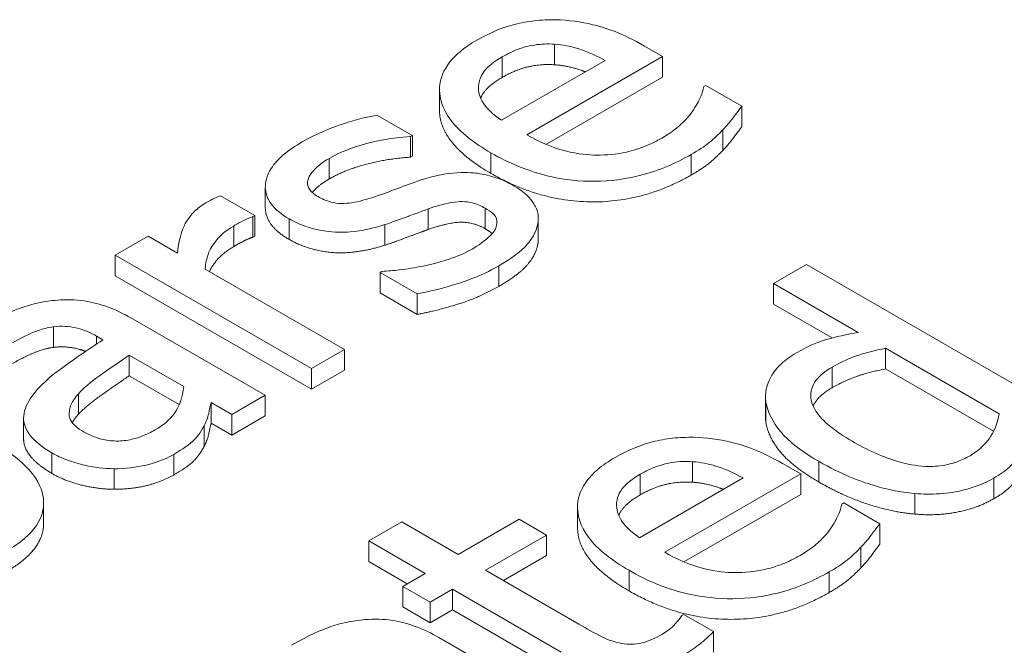
# Model space of a CAD drawing. Units: inches. Extents: x 64124 to 127562, y 32505 to 64408.
# Drawn here: x 64157 to 64157, y 32606 to 32606 of the extents above; entities that cross this region are included whole.
import ezdxf

# ---------------------------------------------------------------- set-up
doc = ezdxf.new("R2010")
doc.units = ezdxf.units.IN
doc.header["$LTSCALE"] = 0.5
doc.layers.add('Visible (ANSI)', color=7, linetype='Continuous', lineweight=50)
doc.layers.add('Visible Narrow (ANSI)', color=7, linetype='Continuous', lineweight=35)

msp = doc.modelspace()

# ---------------------------------------------------------------- linework, layer by layer
at = {"layer": 'Visible (ANSI)', "lineweight": 9}
for p, q in [((64157.01383, 32606.23606), (64157.01383, 32606.25443)), ((64157.11025, 32606.24351), (64157.09418, 32606.25279)), ((64157.05901, 32606.23991), (64156.96656, 32606.18653)), ((64156.98906, 32606.17354), (64157.11025, 32606.24351)), ((64157.11025, 32606.22514), (64157.11025, 32606.24351)), ((64157.11025, 32606.22514), (64157.00617, 32606.16505)), ((64156.91123, 32606.19546), (64156.91123, 32606.21383)), ((64157.14863, 32606.21764), (64157.14693, 32606.21666)), ((64157.18077, 32606.19909), (64157.14863, 32606.21764)), ((64157.18077, 32606.18071), (64157.18077, 32606.19909)), ((64156.88697, 32606.17289), (64156.85539, 32606.19112)), ((64156.88545, 32606.17201), (64156.88697, 32606.17289)), ((64156.88545, 32606.15364), (64156.88545, 32606.17201)), ((64156.88697, 32606.15452), (64156.88697, 32606.17289)), ((64156.88697, 32606.15452), (64156.88545, 32606.15364)), ((64156.75579, 32606.10874), (64156.75579, 32606.12711)), ((64156.7463, 32606.1015), (64156.71568, 32606.11918)), ((64156.74479, 32606.10063), (64156.7463, 32606.1015)), ((64156.74479, 32606.08226), (64156.74479, 32606.10063)), ((64156.7463, 32606.08313), (64156.7463, 32606.1015)), ((64156.86239, 32606.07505), (64156.86239, 32606.09342)), ((64156.99933, 32606.08043), (64156.99933, 32606.0988)), ((64156.6514, 32606.08316), (64156.6219, 32606.06613)), ((64156.67749, 32606.0681), (64156.6514, 32606.08316)), ((64156.7463, 32606.08313), (64156.74479, 32606.08226)), ((64156.6219, 32606.06613), (64156.79697, 32605.96506)), ((64156.6219, 32606.04776), (64156.6219, 32606.06613)), ((64157.23867, 32606.05792), (64157.20918, 32606.04089)), ((64157.48237, 32605.91722), (64157.23867, 32606.05792)), ((64156.79697, 32605.94669), (64156.6219, 32606.04776)), ((64156.82647, 32605.98208), (64156.70225, 32606.0538)), ((64156.85974, 32606.05173), (64156.85823, 32606.05085)), ((64156.85823, 32606.03248), (64156.85823, 32606.05085)), ((64156.85823, 32606.05085), (64156.89132, 32606.03175)), ((64157.20918, 32606.02252), (64157.20918, 32606.04089)), ((64157.20918, 32606.04089), (64157.2848, 32605.99723)), ((64156.89132, 32606.01338), (64156.85823, 32606.03248)), ((64156.89132, 32606.01338), (64156.89132, 32606.03175)), ((64157.26145, 32605.99234), (64157.20918, 32606.02252)), ((64156.75557, 32605.94115), (64156.63589, 32606.01025)), ((64156.60526, 32605.99387), (64156.61094, 32605.9906)), ((64156.63438, 32605.97706), (64156.68297, 32605.94901)), ((64156.63438, 32605.95869), (64156.63438, 32605.97706)), ((64156.79697, 32605.96506), (64156.82647, 32605.98208)), ((64156.82647, 32605.96371), (64156.82647, 32605.98208)), ((64157.30919, 32605.98315), (64157.41034, 32605.92475)), ((64157.30919, 32605.96478), (64157.30919, 32605.98315)), ((64156.67893, 32605.93297), (64156.63438, 32605.95869)), ((64156.79697, 32605.94669), (64156.79697, 32605.96506)), ((64156.82647, 32605.96371), (64156.79697, 32605.94669)), ((64157.4055, 32605.90917), (64157.30919, 32605.96478)), ((64156.72607, 32605.92412), (64156.75557, 32605.94115)), ((64156.75557, 32605.92278), (64156.75557, 32605.94115)), ((64156.70755, 32605.93482), (64156.72607, 32605.92412)), ((64156.70755, 32605.91645), (64156.70755, 32605.93482)), ((64157.20204, 32605.92158), (64157.20204, 32605.93995)), ((64156.72607, 32605.90575), (64156.72607, 32605.92412)), ((64156.54015, 32605.90258), (64156.54015, 32605.92095)), ((64156.72607, 32605.90575), (64156.70755, 32605.91645)), ((64156.75557, 32605.92278), (64156.72607, 32605.90575)), ((64156.70112, 32605.89549), (64156.70112, 32605.91386)), ((64157.13695, 32605.86359), (64157.13695, 32605.88196)), ((64157.23338, 32605.87105), (64157.21731, 32605.88033)), ((64157.11219, 32605.80108), (64157.23338, 32605.87105)), ((64157.23338, 32605.85268), (64157.23338, 32605.87105)), ((64157.18214, 32605.86744), (64157.08969, 32605.81407)), ((64156.55802, 32605.82692), (64156.55802, 32605.84529)), ((64157.23338, 32605.85268), (64157.12929, 32605.79258)), ((64157.27176, 32605.84518), (64157.27005, 32605.84419)), ((64157.3039, 32605.82662), (64157.27176, 32605.84518)), ((64157.03436, 32605.82299), (64157.03436, 32605.84136)), ((64156.87756, 32605.82826), (64156.84807, 32605.81123)), ((64156.92785, 32605.79922), (64156.87756, 32605.82826)), ((64156.98211, 32605.83055), (64156.92785, 32605.79922)), ((64157.0065, 32605.81647), (64156.98211, 32605.83055)), ((64157.3039, 32605.80825), (64157.3039, 32605.82662)), ((64156.84807, 32605.81123), (64156.89836, 32605.78219)), ((64156.84807, 32605.79286), (64156.84807, 32605.81123)), ((64156.95224, 32605.78514), (64157.0065, 32605.81647)), ((64157.0065, 32605.7981), (64157.0065, 32605.81647)), ((64156.88245, 32605.77301), (64156.84807, 32605.79286)), ((64157.0065, 32605.7981), (64156.96815, 32605.77596)), ((64157.03562, 32605.737), (64156.95224, 32605.78514)), ((64156.89836, 32605.78219), (64156.87851, 32605.77073)), ((64156.87851, 32605.77073), (64156.90289, 32605.75665)), ((64156.87851, 32605.75236), (64156.87851, 32605.77073)), ((64156.90289, 32605.75665), (64156.92275, 32605.76811)), ((64156.92275, 32605.76811), (64157.01974, 32605.71212)), ((64156.92275, 32605.74974), (64156.92275, 32605.76811)), ((64156.90289, 32605.73828), (64156.90289, 32605.75665)), ((64156.90289, 32605.73828), (64156.87851, 32605.75236)), ((64156.92275, 32605.74974), (64156.90289, 32605.73828)), ((64157.01974, 32605.69375), (64156.92275, 32605.74974)), ((64157.1292, 32605.74563), (64157.1275, 32605.74465)), ((64157.15567, 32605.73035), (64157.1292, 32605.74563)), ((64157.15567, 32605.71197), (64157.15567, 32605.73035)), ((64157.03013, 32605.65612), (64156.91046, 32605.72522))]:
    msp.add_line(p, q, dxfattribs=at)
for points, degree, knots in [([(64157.01477, 32606.27615), (64157.00846, 32606.27629), (64157.00219, 32606.27604), (64156.98983, 32606.27466), (64156.9839, 32606.27355), (64156.96937, 32606.26975), (64156.95788, 32606.26579), (64156.94463, 32606.25814)], 3, [-0.2188456, -0.2188456, -0.2188456, -0.2188456, -0.1567682, -0.1567682, -0.0951714, -0.0951714, 0, 0, 0, 0]), ([(64157.09418, 32606.25279), (64157.07427, 32606.26429), (64157.059, 32606.2692), (64157.0374, 32606.27442), (64157.0263, 32606.27596), (64157.01477, 32606.27615)], 3, [-0.1189508, -0.1189508, -0.1189508, -0.1189508, -0.0585952, -0.0585952, 0, 0, 0, 0]), ([(64156.94463, 32606.25814), (64156.93894, 32606.25485), (64156.93373, 32606.2513), (64156.92495, 32606.24384), (64156.92135, 32606.24001), (64156.91339, 32606.22861), (64156.91107, 32606.22094), (64156.91138, 32606.20654), (64156.91309, 32606.19756), (64156.92935, 32606.17586), (64156.9423, 32606.16605), (64156.95711, 32606.1575)], 3, [-0.4735381, -0.4735381, -0.4735381, -0.4735381, -0.4006774, -0.4006774, -0.3321389, -0.3321389, -0.2078849, -0.2078849, -0.1064136, -0.1064136, 0, 0, 0, 0]), ([(64156.96713, 32606.24318), (64156.97152, 32606.24572), (64156.97639, 32606.24812), (64156.98482, 32606.25119), (64156.98963, 32606.25272), (64157.00178, 32606.25463), (64157.00776, 32606.25488), (64157.01383, 32606.25443)], 3, [-0.118139, -0.118139, -0.118139, -0.118139, -0.0639564, -0.0639564, -0.0310567, -0.0310567, 0, 0, 0, 0]), ([(64157.01383, 32606.25443), (64157.01749, 32606.2542), (64157.02107, 32606.25372), (64157.02907, 32606.25215), (64157.03288, 32606.25104), (64157.04399, 32606.24745), (64157.05199, 32606.24371), (64157.05901, 32606.23991)], 3, [-0.07664178, -0.07664178, -0.07664178, -0.07664178, -0.06456944, -0.06456944, -0.04892983, -0.04892983, 0, 0, 0, 0]), ([(64156.94595, 32606.21502), (64156.94595, 32606.22226), (64156.94891, 32606.22718), (64156.95441, 32606.23487), (64156.9605, 32606.23936), (64156.96713, 32606.24318)], 3, [-0.07310295, -0.07310295, -0.07310295, -0.07310295, -0.04764636, -0.04764636, 0, 0, 0, 0]), ([(64157.0414, 32606.22974), (64157.03845, 32606.23087), (64157.02441, 32606.2354), (64157.01383, 32606.23606)], 2, [0.742191, 0.742191, 0.742191, 1, 2, 2, 2]), ([(64156.96713, 32606.22481), (64156.95541, 32606.21805), (64156.949, 32606.20887), (64156.94792, 32606.20633)], 2, [0, 0, 0, 1, 1.35529, 1.35529, 1.35529]), ([(64156.96656, 32606.18653), (64156.95837, 32606.19214), (64156.95395, 32606.19678), (64156.9479, 32606.20502), (64156.9462, 32606.20994), (64156.94595, 32606.21502)], 3, [-0.07874087, -0.07874087, -0.07874087, -0.07874087, -0.04474309, -0.04474309, 0, 0, 0, 0]), ([(64157.14693, 32606.21666), (64157.14649, 32606.21374), (64157.1454, 32606.2106), (64157.14299, 32606.20497), (64157.14113, 32606.20125), (64157.13785, 32606.19592)], 3, [-0.10025, -0.10025, -0.10025, -0.10025, -0.0497275, -0.0497275, 0, 0, 0, 0]), ([(64157.13785, 32606.19592), (64157.13488, 32606.19139), (64157.13094, 32606.18704), (64157.12403, 32606.18064), (64157.11869, 32606.17591), (64157.10968, 32606.17071)], 3, [-0.1806021, -0.1806021, -0.1806021, -0.1806021, -0.0647511, -0.0647511, 0, 0, 0, 0]), ([(64157.16394, 32606.17802), (64157.16723, 32606.1814), (64157.17032, 32606.18517), (64157.17436, 32606.19048), (64157.17781, 32606.19503), (64157.18077, 32606.19909)], 3, [-0.1165409, -0.1165409, -0.1165409, -0.1165409, -0.0387056, -0.0387056, 0, 0, 0, 0]), ([(64156.85539, 32606.19112), (64156.84365, 32606.18913), (64156.83198, 32606.18572), (64156.81443, 32606.17956), (64156.8018, 32606.1748), (64156.78865, 32606.16721)], 3, [-0.2327733, -0.2327733, -0.2327733, -0.2327733, -0.0944488, -0.0944488, 0, 0, 0, 0]), ([(64156.95711, 32606.13913), (64156.91438, 32606.1638), (64156.91123, 32606.19343), (64156.91123, 32606.19546)], 2, [0, 0, 0, 1, 1.075061, 1.075061, 1.075061]), ([(64157.13577, 32606.15608), (64157.14136, 32606.1593), (64157.14756, 32606.16318), (64157.15644, 32606.17049), (64157.16031, 32606.17422), (64157.16394, 32606.17802)], 3, [-0.07853131, -0.07853131, -0.07853131, -0.07853131, -0.03816115, -0.03816115, 0, 0, 0, 0]), ([(64156.81285, 32606.15259), (64156.82249, 32606.15815), (64156.83362, 32606.16249), (64156.85504, 32606.16809), (64156.86824, 32606.17091), (64156.88545, 32606.17201)], 3, [-0.2092423, -0.2092423, -0.2092423, -0.2092423, -0.0879665, -0.0879665, 0, 0, 0, 0]), ([(64157.10968, 32606.17071), (64157.10489, 32606.16794), (64157.09971, 32606.16538), (64157.08902, 32606.16117), (64157.08361, 32606.15947), (64157.06925, 32606.15625), (64157.06033, 32606.15534), (64157.0448, 32606.15557), (64157.03516, 32606.15619), (64157.01052, 32606.16257), (64156.99902, 32606.16779), (64156.98906, 32606.17354)], 3, [-0.3680621, -0.3680621, -0.3680621, -0.3680621, -0.2974904, -0.2974904, -0.233317, -0.233317, -0.1370134, -0.1370134, -0.0715619, -0.0715619, 0, 0, 0, 0]), ([(64156.78865, 32606.16721), (64156.78247, 32606.16364), (64156.77673, 32606.15976), (64156.76744, 32606.15181), (64156.76373, 32606.14779), (64156.75663, 32606.13674), (64156.75571, 32606.13087), (64156.75591, 32606.12163), (64156.7575, 32606.11684), (64156.7645, 32606.10712), (64156.77009, 32606.10261), (64156.77693, 32606.09866)], 3, [-0.1804774, -0.1804774, -0.1804774, -0.1804774, -0.1541485, -0.1541485, -0.1304325, -0.1304325, -0.092685, -0.092685, -0.0491282, -0.0491282, 0, 0, 0, 0]), ([(64156.80283, 32606.11842), (64156.8011, 32606.11942), (64156.79951, 32606.12051), (64156.7969, 32606.1228), (64156.79586, 32606.12396), (64156.79384, 32606.12718), (64156.79335, 32606.12922), (64156.79383, 32606.13492), (64156.79606, 32606.13816), (64156.80087, 32606.14463), (64156.80643, 32606.14888), (64156.81285, 32606.15259)], 3, [-0.08311161, -0.08311161, -0.08311161, -0.08311161, -0.07689387, -0.07689387, -0.07112821, -0.07112821, -0.06191502, -0.06191502, -0.04612604, -0.04612604, 0, 0, 0, 0]), ([(64156.95711, 32606.1575), (64156.96524, 32606.1528), (64156.97406, 32606.14841), (64156.99198, 32606.14129), (64157.00098, 32606.13843), (64157.02315, 32606.13345), (64157.0362, 32606.13201), (64157.06362, 32606.13224), (64157.07693, 32606.134), (64157.10704, 32606.14156), (64157.1224, 32606.14836), (64157.13577, 32606.15608)], 3, [-0.3456243, -0.3456243, -0.3456243, -0.3456243, -0.2872758, -0.2872758, -0.2353117, -0.2353117, -0.166664, -0.166664, -0.0960901, -0.0960901, 0, 0, 0, 0]), ([(64156.97791, 32606.12781), (64156.97303, 32606.13062), (64156.96763, 32606.1332), (64156.95651, 32606.13706), (64156.95094, 32606.13844), (64156.94106, 32606.13974), (64156.93352, 32606.14044), (64156.91219, 32606.13834), (64156.90165, 32606.13567), (64156.89207, 32606.13239)], 3, [-0.2805618, -0.2805618, -0.2805618, -0.2805618, -0.1898228, -0.1898228, -0.109767, -0.109767, -0.0565632, -0.0565632, 0, 0, 0, 0]), ([(64156.89207, 32606.13239), (64156.88511, 32606.1299), (64156.87813, 32606.12734), (64156.86905, 32606.12391), (64156.86163, 32606.1211), (64156.85331, 32606.11831)], 3, [-0.1998933, -0.1998933, -0.1998933, -0.1998933, -0.0488713, -0.0488713, 0, 0, 0, 0]), ([(64156.99908, 32606.09528), (64156.99953, 32606.09845), (64156.99939, 32606.10162), (64156.9976, 32606.10848), (64156.99586, 32606.11148), (64156.99046, 32606.11908), (64156.98495, 32606.12374), (64156.97791, 32606.12781)], 3, [-0.09065022, -0.09065022, -0.09065022, -0.09065022, -0.07223465, -0.07223465, -0.05059898, -0.05059898, 0, 0, 0, 0]), ([(64156.71568, 32606.11918), (64156.71369, 32606.11842), (64156.71164, 32606.11757), (64156.7085, 32606.11603), (64156.70647, 32606.11496), (64156.70282, 32606.11285)], 3, [-0.06282882, -0.06282882, -0.06282882, -0.06282882, -0.02623532, -0.02623532, 0, 0, 0, 0]), ([(64156.85331, 32606.11831), (64156.84652, 32606.11599), (64156.83934, 32606.11398), (64156.83028, 32606.11264), (64156.82698, 32606.11224), (64156.82036, 32606.11236), (64156.81732, 32606.11281), (64156.81008, 32606.1147), (64156.80619, 32606.11648), (64156.80283, 32606.11842)], 3, [-0.1097399, -0.1097399, -0.1097399, -0.1097399, -0.0577316, -0.0577316, -0.0402978, -0.0402978, -0.0241453, -0.0241453, 0, 0, 0, 0]), ([(64156.70282, 32606.11285), (64156.69893, 32606.11061), (64156.6956, 32606.10809), (64156.68971, 32606.10241), (64156.68727, 32606.09925), (64156.68299, 32606.09205), (64156.67903, 32606.08406), (64156.67749, 32606.0681)], 3, [-0.3646693, -0.3646693, -0.3646693, -0.3646693, -0.2571852, -0.2571852, -0.1406964, -0.1406964, 0, 0, 0, 0]), ([(64156.90115, 32606.1075), (64156.90789, 32606.10986), (64156.91505, 32606.11198), (64156.92629, 32606.11391), (64156.92943, 32606.11403), (64156.93465, 32606.11396), (64156.93772, 32606.11353), (64156.94485, 32606.11171), (64156.94858, 32606.11003), (64156.95182, 32606.10816)], 3, [-0.06447098, -0.06447098, -0.06447098, -0.06447098, -0.04976258, -0.04976258, -0.03954335, -0.03954335, -0.02326242, -0.02326242, 0, 0, 0, 0]), ([(64156.95182, 32606.10816), (64156.95441, 32606.10666), (64156.95705, 32606.10493), (64156.96099, 32606.10129), (64156.96169, 32606.09991), (64156.96288, 32606.09606), (64156.96241, 32606.09321), (64156.96146, 32606.09059)], 3, [-0.04481066, -0.04481066, -0.04481066, -0.04481066, -0.03432391, -0.03432391, -0.02361152, -0.02361152, 0, 0, 0, 0]), ([(64156.72759, 32606.09222), (64156.73042, 32606.09386), (64156.73359, 32606.09564), (64156.73765, 32606.09775), (64156.74053, 32606.09924), (64156.74479, 32606.10063)], 3, [-0.09348406, -0.09348406, -0.09348406, -0.09348406, -0.0248794, -0.0248794, 0, 0, 0, 0]), ([(64156.86239, 32606.09342), (64156.86941, 32606.09576), (64156.87641, 32606.09828), (64156.88505, 32606.10155), (64156.89372, 32606.10484), (64156.90115, 32606.1075)], 3, [-0.206085, -0.206085, -0.206085, -0.206085, -0.0444212, -0.0444212, 0, 0, 0, 0]), ([(64156.70225, 32606.0538), (64156.70251, 32606.06201), (64156.70495, 32606.07009), (64156.71472, 32606.08311), (64156.7203, 32606.08801), (64156.72759, 32606.09222)], 3, [-0.1248446, -0.1248446, -0.1248446, -0.1248446, -0.0523636, -0.0523636, 0, 0, 0, 0]), ([(64156.77693, 32606.09866), (64156.78147, 32606.09604), (64156.78646, 32606.09371), (64156.79712, 32606.09002), (64156.80258, 32606.08867), (64156.81777, 32606.08637), (64156.82562, 32606.08656), (64156.84221, 32606.08791), (64156.85279, 32606.09039), (64156.86239, 32606.09342)], 3, [-0.1226239, -0.1226239, -0.1226239, -0.1226239, -0.1031809, -0.1031809, -0.0849979, -0.0849979, -0.0555932, -0.0555932, 0, 0, 0, 0]), ([(64156.96146, 32606.09059), (64156.96102, 32606.08917), (64156.96006, 32606.08771), (64156.95758, 32606.08467), (64156.95574, 32606.08291), (64156.95092, 32606.07873), (64156.94634, 32606.07509), (64156.94047, 32606.0717)], 3, [-0.08792087, -0.08792087, -0.08792087, -0.08792087, -0.06838895, -0.06838895, -0.04218556, -0.04218556, 0, 0, 0, 0]), ([(64156.9641, 32606.05675), (64156.97458, 32606.0628), (64156.98403, 32606.06945), (64156.99253, 32606.0795), (64156.99766, 32606.08607), (64156.99908, 32606.09528)], 3, [-0.2547185, -0.2547185, -0.2547185, -0.2547185, -0.0813675, -0.0813675, 0, 0, 0, 0]), ([(64156.72759, 32606.07385), (64156.71568, 32606.06697), (64156.70735, 32606.0545), (64156.70601, 32606.05163)], 2, [0, 0, 0, 1, 1.276674, 1.276674, 1.276674]), ([(64156.94047, 32606.0717), (64156.93411, 32606.06803), (64156.927, 32606.06492), (64156.9165, 32606.0616), (64156.90766, 32606.05877), (64156.89642, 32606.05653)], 3, [-0.2434233, -0.2434233, -0.2434233, -0.2434233, -0.0604066, -0.0604066, 0, 0, 0, 0]), ([(64156.89642, 32606.05653), (64156.88988, 32606.05515), (64156.88215, 32606.05373), (64156.8701, 32606.05252), (64156.86493, 32606.05206), (64156.85974, 32606.05173)], 3, [-0.06212539, -0.06212539, -0.06212539, -0.06212539, -0.02653154, -0.02653154, 0, 0, 0, 0]), ([(64156.89132, 32606.03175), (64156.90317, 32606.03386), (64156.91563, 32606.03721), (64156.93227, 32606.04227), (64156.94694, 32606.04684), (64156.9641, 32606.05675)], 3, [-0.3604502, -0.3604502, -0.3604502, -0.3604502, -0.1233113, -0.1233113, 0, 0, 0, 0]), ([(64156.57029, 32606.02607), (64156.56457, 32606.0256), (64156.559, 32606.02479), (64156.54807, 32606.02245), (64156.54284, 32606.02095), (64156.5318, 32606.01695), (64156.52093, 32606.01264), (64156.50449, 32606.00315)], 3, [-0.3102437, -0.3102437, -0.3102437, -0.3102437, -0.2149375, -0.2149375, -0.1180613, -0.1180613, 0, 0, 0, 0]), ([(64156.63589, 32606.01025), (64156.62958, 32606.01389), (64156.62259, 32606.01732), (64156.60858, 32606.02242), (64156.60173, 32606.02425), (64156.58641, 32606.02652), (64156.57839, 32606.02676), (64156.57029, 32606.02607)], 3, [-0.1256187, -0.1256187, -0.1256187, -0.1256187, -0.0803322, -0.0803322, -0.0416114, -0.0416114, 0, 0, 0, 0]), ([(64156.56688, 32606.00228), (64156.57037, 32606.00273), (64156.5739, 32606.00286), (64156.5802, 32606.0025), (64156.58399, 32606.0021), (64156.59427, 32605.99952), (64156.60003, 32605.99689), (64156.60526, 32605.99387)], 3, [-0.09658771, -0.09658771, -0.09658771, -0.09658771, -0.06328047, -0.06328047, -0.03757423, -0.03757423, 0, 0, 0, 0]), ([(64156.5304, 32605.98798), (64156.5369, 32605.99173), (64156.54546, 32605.99613), (64156.55701, 32606.00035), (64156.56179, 32606.00162), (64156.56688, 32606.00228)], 3, [-0.06948984, -0.06948984, -0.06948984, -0.06948984, -0.02653897, -0.02653897, 0, 0, 0, 0]), ([(64157.2848, 32605.99723), (64157.2747, 32605.99559), (64157.26455, 32605.99344), (64157.25102, 32605.98924), (64157.24185, 32605.98619), (64157.22959, 32605.97911)], 3, [-0.2781299, -0.2781299, -0.2781299, -0.2781299, -0.0880649, -0.0880649, 0, 0, 0, 0]), ([(64156.61094, 32605.9906), (64156.59737, 32605.98182), (64156.58399, 32605.97267), (64156.5667, 32605.95977), (64156.55389, 32605.95011), (64156.54609, 32605.93788)], 3, [-0.4116121, -0.4116121, -0.4116121, -0.4116121, -0.1146889, -0.1146889, 0, 0, 0, 0]), ([(64156.59541, 32605.98032), (64156.59041, 32605.98231), (64156.57615, 32605.98511), (64156.56688, 32605.98391)], 2, [0.491463, 0.491463, 0.491463, 1, 2, 2, 2]), ([(64156.589, 32605.94257), (64156.59587, 32605.94996), (64156.60398, 32605.95574), (64156.61788, 32605.96556), (64156.62671, 32605.97177), (64156.63438, 32605.97706)], 3, [-0.1123353, -0.1123353, -0.1123353, -0.1123353, -0.0607065, -0.0607065, 0, 0, 0, 0]), ([(64157.22959, 32605.97911), (64157.22445, 32605.97614), (64157.21995, 32605.97287), (64157.21165, 32605.96504), (64157.20887, 32605.96106), (64157.20285, 32605.9505), (64157.20128, 32605.94295), (64157.20237, 32605.93523)], 3, [-0.122962, -0.122962, -0.122962, -0.122962, -0.0978789, -0.0978789, -0.0681817, -0.0681817, 0, 0, 0, 0]), ([(64157.26155, 32605.96634), (64157.27054, 32605.97153), (64157.27792, 32605.97443), (64157.29042, 32605.97897), (64157.3001, 32605.98132), (64157.30919, 32605.98315)], 3, [-0.07485032, -0.07485032, -0.07485032, -0.07485032, -0.0489226, -0.0489226, 0, 0, 0, 0]), ([(64157.27932, 32605.90019), (64157.27205, 32605.90439), (64157.26509, 32605.90897), (64157.25427, 32605.91799), (64157.24995, 32605.92244), (64157.24294, 32605.93339), (64157.24234, 32605.93826), (64157.24242, 32605.9458), (64157.24385, 32605.94997), (64157.25014, 32605.95865), (64157.25532, 32605.96275), (64157.26155, 32605.96634)], 3, [-0.1576897, -0.1576897, -0.1576897, -0.1576897, -0.1324102, -0.1324102, -0.1110316, -0.1110316, -0.0827773, -0.0827773, -0.0446947, -0.0446947, 0, 0, 0, 0]), ([(64156.59373, 32605.90862), (64156.591, 32605.9102), (64156.5885, 32605.91193), (64156.58457, 32605.91551), (64156.58308, 32605.91732), (64156.58113, 32605.92108), (64156.58026, 32605.92374), (64156.58185, 32605.93306), (64156.58478, 32605.93797), (64156.589, 32605.94257)], 3, [-0.1631189, -0.1631189, -0.1631189, -0.1631189, -0.1206386, -0.1206386, -0.0823824, -0.0823824, -0.0457995, -0.0457995, 0, 0, 0, 0]), ([(64156.68297, 32605.94901), (64156.68214, 32605.9395), (64156.67875, 32605.93074), (64156.67054, 32605.91925), (64156.66471, 32605.91446), (64156.65745, 32605.91026)], 3, [-0.1093181, -0.1093181, -0.1093181, -0.1093181, -0.0522195, -0.0522195, 0, 0, 0, 0]), ([(64156.54609, 32605.93788), (64156.54241, 32605.93238), (64156.54009, 32605.92658), (64156.54019, 32605.91747), (64156.54097, 32605.91239), (64156.55006, 32605.90006), (64156.55712, 32605.89461), (64156.56537, 32605.88985)], 3, [-0.2251873, -0.2251873, -0.2251873, -0.2251873, -0.1178748, -0.1178748, -0.0592551, -0.0592551, 0, 0, 0, 0]), ([(64156.70112, 32605.91386), (64156.70318, 32605.91744), (64156.70448, 32605.92125), (64156.70598, 32605.92828), (64156.70669, 32605.93155), (64156.70755, 32605.93482)], 3, [-0.06224362, -0.06224362, -0.06224362, -0.06224362, -0.02906808, -0.02906808, 0, 0, 0, 0]), ([(64157.20237, 32605.93523), (64157.20395, 32605.92598), (64157.20857, 32605.91715), (64157.21922, 32605.90428), (64157.22782, 32605.89478), (64157.24945, 32605.88229)], 3, [-0.446113, -0.446113, -0.446113, -0.446113, -0.1553777, -0.1553777, 0, 0, 0, 0]), ([(64157.41034, 32605.92475), (64157.40867, 32605.91247), (64157.40299, 32605.90434), (64157.39643, 32605.89582), (64157.39123, 32605.89123), (64157.38444, 32605.88731)], 3, [-0.08206614, -0.08206614, -0.08206614, -0.08206614, -0.04877534, -0.04877534, 0, 0, 0, 0]), ([(64156.65745, 32605.91026), (64156.65404, 32605.9083), (64156.65033, 32605.90644), (64156.6429, 32605.90354), (64156.6392, 32605.90239), (64156.6301, 32605.90053), (64156.62581, 32605.90032), (64156.61805, 32605.90042), (64156.61369, 32605.90103), (64156.60359, 32605.90361), (64156.59831, 32605.90598), (64156.59373, 32605.90862)], 3, [-0.0988556, -0.0988556, -0.0988556, -0.0988556, -0.08461516, -0.08461516, -0.07229063, -0.07229063, -0.05604564, -0.05604564, -0.03292731, -0.03292731, 0, 0, 0, 0]), ([(64156.67408, 32605.88843), (64156.68183, 32605.8929), (64156.68862, 32605.89746), (64156.69403, 32605.90324), (64156.69765, 32605.90722), (64156.70112, 32605.91386)], 3, [-0.205834, -0.205834, -0.205834, -0.205834, -0.0610671, -0.0610671, 0, 0, 0, 0]), ([(64156.5251, 32605.80242), (64156.53094, 32605.80579), (64156.53629, 32605.80944), (64156.5452, 32605.81709), (64156.54881, 32605.82099), (64156.55628, 32605.83214), (64156.55833, 32605.83942), (64156.55769, 32605.85321), (64156.55564, 32605.86138), (64156.53941, 32605.88219), (64156.52574, 32605.89221), (64156.51073, 32605.90087)], 3, [-0.4474483, -0.4474483, -0.4474483, -0.4474483, -0.3770425, -0.3770425, -0.3114386, -0.3114386, -0.2005891, -0.2005891, -0.1078296, -0.1078296, 0, 0, 0, 0]), ([(64156.56537, 32605.87148), (64156.54722, 32605.88196), (64156.54015, 32605.89806), (64156.54015, 32605.90258)], 2, [0, 0, 0, 1, 1.359477, 1.359477, 1.359477]), ([(64157.1379, 32605.90368), (64157.13158, 32605.90383), (64157.12532, 32605.90357), (64157.11296, 32605.90219), (64157.10703, 32605.90109), (64157.09249, 32605.89728), (64157.081, 32605.89332), (64157.06776, 32605.88567)], 3, [-0.2188456, -0.2188456, -0.2188456, -0.2188456, -0.1567682, -0.1567682, -0.0951714, -0.0951714, 0, 0, 0, 0]), ([(64157.21731, 32605.88033), (64157.19739, 32605.89182), (64157.18212, 32605.89673), (64157.16053, 32605.90196), (64157.14943, 32605.90349), (64157.1379, 32605.90368)], 3, [-0.1189508, -0.1189508, -0.1189508, -0.1189508, -0.0585952, -0.0585952, 0, 0, 0, 0]), ([(64157.38444, 32605.88731), (64157.38108, 32605.88538), (64157.37742, 32605.8836), (64157.36984, 32605.88077), (64157.366, 32605.87967), (64157.3563, 32605.87784), (64157.35054, 32605.87747), (64157.33574, 32605.87816), (64157.32781, 32605.88), (64157.3071, 32605.88569), (64157.29254, 32605.89256), (64157.27932, 32605.90019)], 3, [-0.1913926, -0.1913926, -0.1913926, -0.1913926, -0.172259, -0.172259, -0.1549186, -0.1549186, -0.1310816, -0.1310816, -0.0949999, -0.0949999, 0, 0, 0, 0]), ([(64156.56537, 32605.88985), (64156.5696, 32605.88741), (64156.5742, 32605.88523), (64156.58419, 32605.88147), (64156.58942, 32605.87995), (64156.60326, 32605.87686), (64156.61198, 32605.87573), (64156.62096, 32605.87566)], 3, [-0.1053312, -0.1053312, -0.1053312, -0.1053312, -0.0753881, -0.0753881, -0.0455895, -0.0455895, 0, 0, 0, 0]), ([(64156.62096, 32605.87566), (64156.63085, 32605.87566), (64156.64036, 32605.87676), (64156.65585, 32605.88044), (64156.66494, 32605.88315), (64156.67408, 32605.88843)], 3, [-0.1603531, -0.1603531, -0.1603531, -0.1603531, -0.0656994, -0.0656994, 0, 0, 0, 0]), ([(64157.06776, 32605.88567), (64157.06207, 32605.88239), (64157.05686, 32605.87883), (64157.04807, 32605.87137), (64157.04448, 32605.86755), (64157.03651, 32605.85614), (64157.03419, 32605.84847), (64157.03451, 32605.83407), (64157.03621, 32605.82509), (64157.05247, 32605.80339), (64157.06542, 32605.79358), (64157.08024, 32605.78503)], 3, [-0.4735381, -0.4735381, -0.4735381, -0.4735381, -0.4006774, -0.4006774, -0.3321389, -0.3321389, -0.2078849, -0.2078849, -0.1064136, -0.1064136, 0, 0, 0, 0]), ([(64157.09026, 32605.87072), (64157.09464, 32605.87325), (64157.09951, 32605.87565), (64157.10795, 32605.87873), (64157.11276, 32605.88025), (64157.12491, 32605.88216), (64157.13089, 32605.88241), (64157.13695, 32605.88196)], 3, [-0.118139, -0.118139, -0.118139, -0.118139, -0.0639564, -0.0639564, -0.0310567, -0.0310567, 0, 0, 0, 0]), ([(64157.13695, 32605.88196), (64157.14061, 32605.88174), (64157.1442, 32605.88125), (64157.1522, 32605.87969), (64157.156, 32605.87857), (64157.16712, 32605.87499), (64157.17512, 32605.87125), (64157.18214, 32605.86744)], 3, [-0.07664178, -0.07664178, -0.07664178, -0.07664178, -0.06456944, -0.06456944, -0.04892983, -0.04892983, 0, 0, 0, 0]), ([(64157.24945, 32605.88229), (64157.26975, 32605.87057), (64157.28625, 32605.86449), (64157.30979, 32605.8574), (64157.3222, 32605.85471), (64157.33509, 32605.85358)], 3, [-0.1349175, -0.1349175, -0.1349175, -0.1349175, -0.0662054, -0.0662054, 0, 0, 0, 0]), ([(64157.40561, 32605.86723), (64157.41076, 32605.8702), (64157.41578, 32605.87357), (64157.42133, 32605.87878), (64157.42488, 32605.88225), (64157.42792, 32605.88731)], 3, [-0.1514365, -0.1514365, -0.1514365, -0.1514365, -0.0471401, -0.0471401, 0, 0, 0, 0]), ([(64157.06908, 32605.84256), (64157.06908, 32605.8498), (64157.07204, 32605.85471), (64157.07753, 32605.8624), (64157.08362, 32605.86689), (64157.09026, 32605.87072)], 3, [-0.07310295, -0.07310295, -0.07310295, -0.07310295, -0.04764636, -0.04764636, 0, 0, 0, 0]), ([(64157.16452, 32605.85727), (64157.16157, 32605.85841), (64157.14754, 32605.86294), (64157.13695, 32605.86359)], 2, [0.742191, 0.742191, 0.742191, 1, 2, 2, 2]), ([(64157.33509, 32605.85358), (64157.34242, 32605.85294), (64157.34979, 32605.85281), (64157.36569, 32605.85387), (64157.37261, 32605.85515), (64157.3884, 32605.8589), (64157.39758, 32605.86259), (64157.40561, 32605.86723)], 3, [-0.1118138, -0.1118138, -0.1118138, -0.1118138, -0.086754, -0.086754, -0.057678, -0.057678, 0, 0, 0, 0]), ([(64157.09026, 32605.85235), (64157.07853, 32605.84558), (64157.07213, 32605.83641), (64157.07105, 32605.83387)], 2, [0, 0, 0, 1, 1.35529, 1.35529, 1.35529]), ([(64157.08969, 32605.81407), (64157.08149, 32605.81968), (64157.07708, 32605.82432), (64157.07103, 32605.83256), (64157.06933, 32605.83747), (64157.06908, 32605.84256)], 3, [-0.07874087, -0.07874087, -0.07874087, -0.07874087, -0.04474309, -0.04474309, 0, 0, 0, 0]), ([(64157.27005, 32605.84419), (64157.26962, 32605.84127), (64157.26853, 32605.83814), (64157.26611, 32605.8325), (64157.26425, 32605.82878), (64157.26098, 32605.82346)], 3, [-0.10025, -0.10025, -0.10025, -0.10025, -0.0497275, -0.0497275, 0, 0, 0, 0]), ([(64157.08024, 32605.76666), (64157.03751, 32605.79133), (64157.03436, 32605.82096), (64157.03436, 32605.82299)], 2, [0, 0, 0, 1, 1.075061, 1.075061, 1.075061]), ([(64157.26098, 32605.82346), (64157.25801, 32605.81893), (64157.25407, 32605.81457), (64157.24716, 32605.80817), (64157.24182, 32605.80344), (64157.23281, 32605.79824)], 3, [-0.1806021, -0.1806021, -0.1806021, -0.1806021, -0.0647511, -0.0647511, 0, 0, 0, 0]), ([(64157.28707, 32605.80555), (64157.29036, 32605.80894), (64157.29345, 32605.8127), (64157.29748, 32605.81802), (64157.30094, 32605.82257), (64157.3039, 32605.82662)], 3, [-0.1165409, -0.1165409, -0.1165409, -0.1165409, -0.0387056, -0.0387056, 0, 0, 0, 0]), ([(64157.23281, 32605.79824), (64157.22802, 32605.79548), (64157.22283, 32605.79291), (64157.21214, 32605.78871), (64157.20674, 32605.78701), (64157.19238, 32605.78379), (64157.18345, 32605.78288), (64157.16793, 32605.7831), (64157.15829, 32605.78373), (64157.13365, 32605.79011), (64157.12215, 32605.79533), (64157.11219, 32605.80108)], 3, [-0.3680621, -0.3680621, -0.3680621, -0.3680621, -0.2974904, -0.2974904, -0.233317, -0.233317, -0.1370134, -0.1370134, -0.0715619, -0.0715619, 0, 0, 0, 0]), ([(64157.2589, 32605.78361), (64157.26449, 32605.78684), (64157.27069, 32605.79072), (64157.27957, 32605.79803), (64157.28344, 32605.80176), (64157.28707, 32605.80555)], 3, [-0.07853131, -0.07853131, -0.07853131, -0.07853131, -0.03816115, -0.03816115, 0, 0, 0, 0]), ([(64157.08024, 32605.78503), (64157.08837, 32605.78034), (64157.09718, 32605.77595), (64157.1151, 32605.76883), (64157.1241, 32605.76596), (64157.14627, 32605.76099), (64157.15933, 32605.75954), (64157.18675, 32605.75977), (64157.20006, 32605.76153), (64157.23017, 32605.7691), (64157.24552, 32605.77589), (64157.2589, 32605.78361)], 3, [-0.3456243, -0.3456243, -0.3456243, -0.3456243, -0.2872758, -0.2872758, -0.2353117, -0.2353117, -0.166664, -0.166664, -0.0960901, -0.0960901, 0, 0, 0, 0]), ([(64156.84485, 32605.74104), (64156.83913, 32605.74057), (64156.83356, 32605.73976), (64156.82264, 32605.73742), (64156.8174, 32605.73591), (64156.80637, 32605.73192), (64156.79549, 32605.72761), (64156.77906, 32605.71812)], 3, [-0.3102437, -0.3102437, -0.3102437, -0.3102437, -0.2149375, -0.2149375, -0.1180613, -0.1180613, 0, 0, 0, 0]), ([(64156.91046, 32605.72522), (64156.90415, 32605.72886), (64156.89716, 32605.73229), (64156.88315, 32605.73739), (64156.8763, 32605.73922), (64156.86098, 32605.74149), (64156.85296, 32605.74173), (64156.84485, 32605.74104)], 3, [-0.1256187, -0.1256187, -0.1256187, -0.1256187, -0.0803322, -0.0803322, -0.0416114, -0.0416114, 0, 0, 0, 0]), ([(64157.1275, 32605.74465), (64157.12609, 32605.74257), (64157.12348, 32605.73951), (64157.11947, 32605.73498), (64157.11665, 32605.73183), (64157.10954, 32605.72773)], 3, [-0.1140935, -0.1140935, -0.1140935, -0.1140935, -0.051046, -0.051046, 0, 0, 0, 0]), ([(64157.07381, 32605.71976), (64157.07066, 32605.72034), (64157.06765, 32605.7211), (64157.06185, 32605.72302), (64157.05913, 32605.72415), (64157.04933, 32605.72912), (64157.04246, 32605.73306), (64157.03562, 32605.737)], 3, [-0.08304237, -0.08304237, -0.08304237, -0.08304237, -0.0662505, -0.0662505, -0.04913685, -0.04913685, 0, 0, 0, 0]), ([(64157.12788, 32605.70862), (64157.13317, 32605.71168), (64157.13803, 32605.71507), (64157.14552, 32605.72099), (64157.15035, 32605.72497), (64157.15567, 32605.73035)], 3, [-0.1325017, -0.1325017, -0.1325017, -0.1325017, -0.0545142, -0.0545142, 0, 0, 0, 0]), ([(64157.10954, 32605.72773), (64157.10427, 32605.72468), (64157.09841, 32605.72193), (64157.08851, 32605.71939), (64157.08528, 32605.7191), (64157.07983, 32605.71891), (64157.07678, 32605.71916), (64157.07381, 32605.71976)], 3, [-0.0457129, -0.0457129, -0.0457129, -0.0457129, -0.02773446, -0.02773446, -0.01598919, -0.01598919, 0, 0, 0, 0])]:
    msp.add_open_spline(points, degree=degree, knots=knots, dxfattribs=at)
for points in [[(64157.01383, 32606.23606), (64157.00211, 32606.23693), (64156.97904, 32606.23169), (64156.96713, 32606.22481)], [(64157.18077, 32606.18071), (64157.17774, 32606.17657), (64157.16829, 32606.16412), (64157.16394, 32606.15965)], [(64156.88545, 32606.15364), (64156.86504, 32606.15233), (64156.82703, 32606.1424), (64156.81285, 32606.13421)], [(64157.16394, 32606.15965), (64157.15789, 32606.15332), (64157.14636, 32606.14382), (64157.13577, 32606.13771)], [(64156.81285, 32606.13421), (64156.80271, 32606.12836), (64156.79776, 32606.12205)], [(64157.13577, 32606.13771), (64157.0938, 32606.11347), (64157.00059, 32606.11402), (64156.95711, 32606.13913)], [(64156.77693, 32606.08029), (64156.75579, 32606.0925), (64156.75579, 32606.10874)], [(64156.95182, 32606.08979), (64156.94142, 32606.09579), (64156.9193, 32606.09546), (64156.90115, 32606.08913)], [(64156.74479, 32606.08226), (64156.74044, 32606.08084), (64156.73269, 32606.0768), (64156.72759, 32606.07385)], [(64156.90115, 32606.08913), (64156.89415, 32606.08662), (64156.87222, 32606.07833), (64156.86239, 32606.07505)], [(64156.95819, 32606.08547), (64156.95576, 32606.08751), (64156.95182, 32606.08979)], [(64156.86239, 32606.07505), (64156.83649, 32606.06687), (64156.79414, 32606.07036), (64156.77693, 32606.08029)], [(64156.99908, 32606.07691), (64156.99757, 32606.06708), (64156.98206, 32606.04875), (64156.9641, 32606.03838)], [(64156.99933, 32606.08043), (64156.99933, 32606.07869), (64156.99908, 32606.07691)], [(64156.9641, 32606.03838), (64156.94652, 32606.02822), (64156.90663, 32606.01611), (64156.89132, 32606.01338)], [(64156.56688, 32605.98391), (64156.55762, 32605.98271), (64156.53909, 32605.97463), (64156.5304, 32605.96961)], [(64156.63438, 32605.95869), (64156.62474, 32605.95203), (64156.596, 32605.93173), (64156.589, 32605.9242)], [(64157.30919, 32605.96478), (64157.29293, 32605.9615), (64157.27157, 32605.95375), (64157.26155, 32605.94797)], [(64157.26155, 32605.94797), (64157.24868, 32605.94054), (64157.24445, 32605.93177)], [(64156.589, 32605.9242), (64156.58562, 32605.92052), (64156.58361, 32605.91685)], [(64156.70755, 32605.91645), (64156.7066, 32605.91285), (64156.70395, 32605.9004), (64156.70112, 32605.89549)], [(64157.20237, 32605.91686), (64157.20204, 32605.91923), (64157.20204, 32605.92158)], [(64157.24945, 32605.86392), (64157.22638, 32605.87724), (64157.20464, 32605.90354), (64157.20237, 32605.91686)], [(64156.70112, 32605.89549), (64156.69753, 32605.88862), (64156.68732, 32605.8777), (64156.67408, 32605.87006)], [(64156.62096, 32605.85729), (64156.60678, 32605.8574), (64156.57709, 32605.86471), (64156.56537, 32605.87148)], [(64156.67408, 32605.87006), (64156.66331, 32605.86384), (64156.6357, 32605.85729), (64156.62096, 32605.85729)], [(64157.13695, 32605.86359), (64157.12523, 32605.86446), (64157.10217, 32605.85923), (64157.09026, 32605.85235)], [(64157.33509, 32605.83521), (64157.31505, 32605.83696), (64157.27157, 32605.85115), (64157.24945, 32605.86392)], [(64157.42792, 32605.86894), (64157.42471, 32605.86359), (64157.4145, 32605.85399), (64157.40561, 32605.84886)], [(64157.40561, 32605.84886), (64157.39124, 32605.84056), (64157.35513, 32605.83346), (64157.33509, 32605.83521)], [(64156.55802, 32605.82692), (64156.55802, 32605.80305), (64156.5251, 32605.78404)], [(64157.3039, 32605.80825), (64157.30087, 32605.8041), (64157.29142, 32605.79166), (64157.28707, 32605.78718)], [(64157.28707, 32605.78718), (64157.28102, 32605.78085), (64157.26949, 32605.77136), (64157.2589, 32605.76524)], [(64157.2589, 32605.76524), (64157.21693, 32605.74101), (64157.12372, 32605.74156), (64157.08024, 32605.76666)]]:
    msp.add_open_spline(points, degree=2, dxfattribs=at)
at = {"layer": 'Visible Narrow (ANSI)', "lineweight": 9}
for p, q in [((64156.96713, 32606.22481), (64156.96713, 32606.24318)), ((64157.16394, 32606.15965), (64157.16394, 32606.17802)), ((64156.81285, 32606.13421), (64156.81285, 32606.15259)), ((64156.95711, 32606.13913), (64156.95711, 32606.1575)), ((64157.13577, 32606.13771), (64157.13577, 32606.15608)), ((64156.95182, 32606.08979), (64156.95182, 32606.10816)), ((64156.90115, 32606.08913), (64156.90115, 32606.1075)), ((64156.72759, 32606.07385), (64156.72759, 32606.09222)), ((64156.77693, 32606.08029), (64156.77693, 32606.09866)), ((64156.99908, 32606.07691), (64156.99908, 32606.09528)), ((64156.9641, 32606.03838), (64156.9641, 32606.05675)), ((64156.56688, 32605.98391), (64156.56688, 32606.00228)), ((64156.60526, 32605.9869), (64156.60526, 32605.99387)), ((64157.26155, 32605.94797), (64157.26155, 32605.96634)), ((64156.589, 32605.9242), (64156.589, 32605.94257)), ((64157.20237, 32605.91686), (64157.20237, 32605.93523)), ((64156.56537, 32605.87148), (64156.56537, 32605.88985)), ((64156.67408, 32605.87006), (64156.67408, 32605.88843)), ((64157.24945, 32605.86392), (64157.24945, 32605.88229)), ((64156.62096, 32605.85729), (64156.62096, 32605.87566)), ((64157.09026, 32605.85235), (64157.09026, 32605.87072)), ((64157.40561, 32605.84886), (64157.40561, 32605.86723)), ((64157.33509, 32605.83521), (64157.33509, 32605.85358)), ((64157.28707, 32605.78718), (64157.28707, 32605.80555)), ((64157.08024, 32605.76666), (64157.08024, 32605.78503)), ((64157.2589, 32605.76524), (64157.2589, 32605.78361))]:
    msp.add_line(p, q, dxfattribs=at)

doc.saveas('drawing.dxf')
